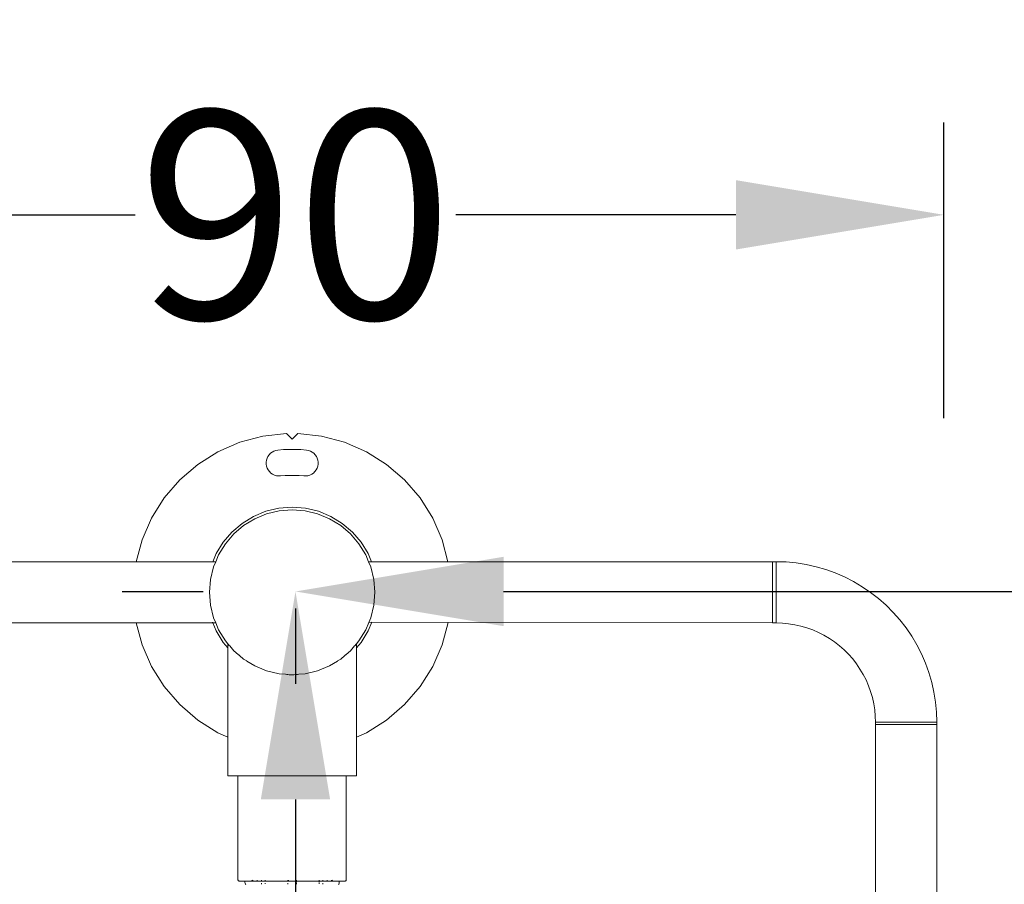
# Model space of a CAD drawing. Units: millimetres. Extents: x 112550 to 116733, y -1751 to 2310.
# Drawn here: x 114594 to 115276, y 112 to 711 of the extents above; entities that cross this region are included whole.
import ezdxf

# ---------------------------------------------------------------- set-up
doc = ezdxf.new("R2010")
doc.units = ezdxf.units.MM
doc.layers.get('0').update_dxf_attribs({"lineweight": 13})
doc.layers.add('strefa_bezp', color=86, linetype='Continuous', lineweight=80)
doc.dimstyles.get("Standard").update_dxf_attribs({"dimscale": 800, "dimtxt": 0.18, "dimasz": 0.18, "dimexe": 0.08, "dimexo": 0.15, "dimgap": 0.01, "dimtad": 0, "dimdec": 0, "dimlfac": 0.1, "dimzin": 0, "dimdsep": 46, "dimtxsty": 'Standard', "dimcen": 0.09, "dimadec": 0, "dimazin": 0, "dimtfac": 1, "dimtdec": 0, "dimtofl": 0, "dimtmove": 0, "dimatfit": 3, "dimfxl": 1, "dimtolj": 1, "dimtzin": 0, "dimarcsym": 0})

# ---------------------------------------------------------------- blocks, each defined once
blk = doc.blocks.new('*D689')
at = {"color": 0, "lineweight": -2}
for p, q in [((114332.86, 463.33), (114332.86, 640)), ((115234, 435.25), (115234, 640)), ((114476.86, 576), (114674.26, 576)), ((115090, 576), (114896.05, 576))]:
    blk.add_line(p, q, dxfattribs=at)
at = {"color": 0}
for points in [[(114476.86, 600), (114476.86, 552), (114332.86, 576)], [(115090, 552), (115090, 600), (115234, 576)]]:
    blk.add_solid(points, dxfattribs=at)
at = {"layer": 'Defpoints', "color": 0}
for p in [(115234, 576), (114332.86, 343.33), (115234, 315.25)]:
    blk.add_point(p, dxfattribs=at)
at = {"color": 0, "insert": (114785.16, 576), "char_height": 144, "attachment_point": 5}
blk.add_mtext('\\A1;90', dxfattribs=at)
blk = doc.blocks.new('*D692')
at = {"color": 0, "lineweight": -2}
for p, q in [((114665.16, 315.25), (114721.16, 315.25)), ((114785.16, 171.25), (114785.16, -549.55)), ((114785.16, -1606.96), (114785.16, -886.16)), ((114665.16, -1750.96), (114721.16, -1750.96))]:
    blk.add_line(p, q, dxfattribs=at)
at = {"color": 0}
for points in [[(114809.16, 171.25), (114761.16, 171.25), (114785.16, 315.25)], [(114761.16, -1606.96), (114809.16, -1606.96), (114785.16, -1750.96)]]:
    blk.add_solid(points, dxfattribs=at)
at = {"layer": 'Defpoints', "color": 0}
for p in [(114785.16, 315.25), (114785.16, -1750.96), (114785.16, -1750.96)]:
    blk.add_point(p, dxfattribs=at)
at = {"color": 0, "insert": (114785.16, -717.85), "char_height": 144, "attachment_point": 5, "rotation": 90}
blk.add_mtext('\\A1;207', dxfattribs=at)
blk = doc.blocks.new('*D693')
at = {"color": 0, "lineweight": -2}
for p, q in [((112833.16, 500.75), (112833.16, 2280)), ((116733.02, 438.17), (116733.02, 2280)), ((112977.16, 2216), (114618.37, 2216)), ((116589.02, 2216), (114951.94, 2216))]:
    blk.add_line(p, q, dxfattribs=at)
at = {"color": 0}
for points in [[(112977.16, 2240), (112977.16, 2192), (112833.16, 2216)], [(116589.02, 2192), (116589.02, 2240), (116733.02, 2216)]]:
    blk.add_solid(points, dxfattribs=at)
at = {"layer": 'Defpoints', "color": 0}
for p in [(116733.02, 2216), (112833.16, 380.75), (116733.02, 318.17)]:
    blk.add_point(p, dxfattribs=at)
at = {"color": 0, "insert": (114785.16, 2216), "char_height": 144, "attachment_point": 5}
blk.add_mtext('\\A1;390', dxfattribs=at)
blk = doc.blocks.new('*D694')
at = {"color": 0, "lineweight": -2}
for p, q in [((116733.02, 303.5), (116733.02, 379.25)), ((114929.16, 315.25), (115607.66, 315.25)), ((116589.02, 315.25), (115929.34, 315.25)), ((114785.16, 303.53), (114785.16, 251.25))]:
    blk.add_line(p, q, dxfattribs=at)
at = {"color": 0}
for points in [[(114929.16, 339.25), (114929.16, 291.25), (114785.16, 315.25)], [(116589.02, 291.25), (116589.02, 339.25), (116733.02, 315.25)]]:
    blk.add_solid(points, dxfattribs=at)
at = {"layer": 'Defpoints', "color": 0}
for p in [(114785.16, 423.53), (116733.02, 315.25), (116733.02, 183.5)]:
    blk.add_point(p, dxfattribs=at)
at = {"color": 0, "insert": (115768.5, 315.25), "char_height": 144, "attachment_point": 5}
blk.add_mtext('\\A1;195', dxfattribs=at)
blk = doc.blocks.new('wahadlo_OF2-12_rzut')
for p, q in [((139915.15, -135.96), (139908.25, -137.06)), ((139922.11, -135.31), (139915.15, -135.96)), ((139928.76, -135.1), (139922.11, -135.31)), ((139929.09, -135.1), (139928.76, -135.1)), ((139930.69, -135.1), (139929.09, -135.1)), ((139929.09, -135.1), (139929.09, -177.5)), ((139930.69, -135.1), (140224.09, -135.1)), ((139930.69, -177.5), (139930.69, -135.1)), ((139888.15, -142.9), (139881.74, -145.67)), ((139894.73, -140.53), (139888.15, -142.9)), ((139901.43, -138.58), (139894.73, -140.53)), ((139908.25, -137.06), (139901.43, -138.58)), ((139875.52, -148.84), (139869.5, -152.4)), ((139881.74, -145.67), (139875.52, -148.84)), ((139863.72, -156.33), (139858.2, -160.61)), ((139869.5, -152.4), (139863.72, -156.33)), ((139858.2, -160.61), (139852.96, -165.23)), ((139848.02, -170.17), (139843.4, -175.41)), ((139852.96, -165.23), (139848.02, -170.17)), ((139843.4, -175.41), (139839.12, -180.93)), ((139839.12, -180.93), (139835.19, -186.71)), ((139903.77, -182.34), (139899.8, -184.05)), ((139907.83, -180.87), (139903.77, -182.34)), ((139911.98, -179.67), (139907.83, -180.87)), ((139916.2, -178.73), (139911.98, -179.67)), ((139920.47, -178.05), (139916.2, -178.73)), ((139924.77, -177.64), (139920.47, -178.05)), ((139929.09, -177.5), (139924.77, -177.64)), ((139930.69, -177.5), (139929.09, -177.5)), ((139930.69, -177.5), (140224.09, -177.5)), ((139835.19, -186.71), (139831.64, -192.72)), ((139888.66, -190.64), (139885.24, -193.29)), ((139892.23, -188.22), (139888.66, -190.64)), ((139895.95, -186.02), (139892.23, -188.22)), ((139899.8, -184.05), (139895.95, -186.02)), ((139831.64, -192.72), (139828.46, -198.95)), ((139882, -196.15), (139878.95, -199.21)), ((139885.24, -193.29), (139882, -196.15)), ((139828.46, -198.95), (139825.69, -205.36)), ((139876.09, -202.45), (139873.44, -205.86)), ((139878.95, -199.21), (139876.09, -202.45)), ((139825.69, -205.36), (139823.32, -211.93)), ((139871.01, -209.44), (139868.81, -213.16)), ((139873.44, -205.86), (139871.01, -209.44)), ((139823.32, -211.93), (139821.37, -218.64)), ((139866.85, -217.01), (139865.13, -220.97)), ((139868.81, -213.16), (139866.85, -217.01)), ((139821.37, -218.64), (139819.85, -225.46)), ((139865.13, -220.97), (139863.67, -225.04)), ((139819.85, -225.46), (139818.76, -232.36)), ((139862.46, -229.19), (139861.52, -233.41)), ((139863.67, -225.04), (139862.46, -229.19)), ((139818.76, -232.36), (139818.1, -239.31)), ((139860.84, -237.67), (139860.44, -241.98)), ((139861.52, -233.41), (139860.84, -237.67)), ((139818.1, -239.31), (139817.89, -245.96)), ((139860.44, -241.98), (139860.29, -246.3)), ((139817.89, -245.96), (139817.89, -246.3)), ((139817.89, -246.3), (139817.89, -248.7)), ((139817.89, -246.3), (139845.64, -246.3)), ((139817.89, -473.42), (139817.89, -248.7)), ((139829.45, -248.7), (139817.89, -248.7)), ((139832.53, -248.7), (139829.48, -248.7)), ((139835.77, -248.7), (139832.56, -248.7)), ((139835.8, -248.7), (139842.38, -248.7)), ((139845.62, -248.7), (139842.41, -248.7)), ((139848.7, -248.7), (139845.62, -248.7)), ((139845.64, -246.3), (139848.72, -246.3)), ((139860.29, -246.3), (139848.72, -246.3)), ((139857.97, -248.7), (139848.73, -248.7)), ((139859.25, -248.7), (139857.97, -248.7)), ((139859.25, -248.7), (139860.29, -248.7)), ((139859.98, -473.34), (139860.29, -248.7)), ((139860.29, -248.7), (139860.29, -246.3)), ((139802.82, -477.45), (139817.89, -473.42)), ((139817.89, -473.42), (139817.96, -473.4)), ((139817.92, -526.4), (139817.89, -473.42)), ((139859.88, -526.25), (139859.98, -473.34)), ((139859.91, -473.32), (139859.98, -473.34)), ((139859.98, -473.34), (139875.36, -477.45)), ((139787.73, -484.02), (139802.82, -477.45)), ((139875.36, -477.45), (139890.45, -484.02)), ((139773.79, -492.78), (139787.73, -484.02)), ((139890.45, -484.02), (139904.39, -492.78)), ((139761.31, -503.51), (139773.79, -492.78)), ((139904.39, -492.78), (139916.87, -503.51)), ((139750.57, -515.99), (139761.31, -503.51)), ((139916.87, -503.51), (139927.61, -515.99)), ((139741.82, -529.94), (139750.57, -515.99)), ((139927.61, -515.99), (139936.37, -529.94)), ((139830.15, -524.85), (139839.09, -524.15)), ((139839.09, -524.15), (139848.03, -524.85)), ((139735.24, -545.03), (139741.82, -529.94)), ((139812.31, -528.73), (139804.41, -533.56)), ((139813.15, -530.38), (139805.5, -535.06)), ((139817.92, -526.4), (139812.31, -528.73)), ((139817.89, -528.41), (139813.15, -530.38)), ((139817.89, -528.41), (139817.92, -526.4)), ((139817.89, -528.41), (139821.43, -526.94)), ((139821.43, -526.94), (139830.15, -524.85)), ((139848.03, -524.85), (139856.75, -526.94)), ((139859.91, -528.25), (139856.75, -526.94)), ((139859.91, -528.25), (139859.88, -526.25)), ((139865.88, -528.73), (139859.88, -526.25)), ((139865.04, -530.38), (139859.91, -528.25)), ((139872.68, -535.06), (139865.04, -530.38)), ((139873.77, -533.56), (139865.88, -528.73)), ((139936.37, -529.94), (139939.38, -536.85)), ((139804.41, -533.56), (139797.37, -539.58)), ((139805.5, -535.06), (139798.68, -540.89)), ((139874.79, -536.85), (139872.68, -535.06)), ((139877.61, -536.85), (139873.77, -533.56)), ((139874.79, -536.85), (139875.13, -537.15)), ((139877.61, -536.85), (139874.79, -536.85)), ((139875.13, -537.15), (139875.9, -537.75)), ((139875.9, -537.75), (139876.24, -538.09)), ((139879.5, -540.89), (139876.24, -538.09)), ((139939.38, -536.85), (139877.61, -536.85)), ((139966.06, -536.85), (139939.38, -536.85)), ((139966.06, -536.85), (139966.06, -543.8)), ((139730.99, -560.94), (139735.24, -545.03)), ((139797.37, -539.58), (139791.36, -546.62)), ((139798.68, -540.89), (139792.86, -547.7)), ((139879.5, -540.89), (139882.07, -543.9)), ((139882.31, -544.15), (139882.07, -543.9)), ((139882.31, -544.15), (139882.32, -544.18)), ((139882.32, -544.18), (139882.42, -544.28)), ((139882.42, -544.28), (139882.66, -544.52)), ((139882.42, -544.28), (139882.64, -544.56)), ((139882.82, -544.77), (139882.64, -544.56)), ((139882.66, -544.52), (139882.82, -544.77)), ((139885.33, -547.7), (139882.82, -544.77)), ((140038.06, -543.8), (139966.06, -543.8)), ((139966.06, -543.8), (139966.06, -581.3)), ((140038.06, -543.8), (140038.32, -543.83)), ((140038.32, -543.83), (140038.56, -543.93)), ((140038.56, -543.93), (140038.76, -544.09)), ((140038.76, -544.09), (140038.92, -544.3)), ((140038.92, -544.3), (140039.02, -544.54)), ((140039.02, -544.54), (140039.06, -544.8)), ((140039.06, -548.65), (140039.06, -544.8)), ((139791.36, -546.62), (139786.52, -554.51)), ((139792.86, -547.7), (139788.17, -555.35)), ((139885.33, -547.7), (139886.62, -549.82)), ((139886.66, -549.87), (139886.62, -549.82)), ((139886.75, -550.02), (139886.66, -549.87)), ((139886.75, -550.02), (139890.01, -555.35)), ((140040.06, -548.65), (140039.06, -548.65)), ((140039.06, -552.8), (140039.06, -548.65)), ((140040.57, -548.71), (140040.06, -548.65)), ((140041.06, -548.91), (140040.57, -548.71)), ((140041.47, -549.23), (140041.06, -548.91)), ((139786.52, -554.51), (139782.98, -563.06)), ((139788.17, -555.35), (139784.74, -563.64)), ((139890.01, -555.35), (139893.44, -563.64)), ((140038.56, -553.66), (140038.32, -553.76)), ((140039.06, -554.05), (140038.32, -554.05)), ((140038.32, -557.05), (140039.06, -557.05)), ((140038.76, -553.5), (140038.56, -553.66)), ((140038.92, -553.3), (140038.76, -553.5)), ((140039.02, -553.06), (140038.92, -553.3)), ((140039.06, -552.8), (140039.02, -553.06)), ((140039.02, -553.06), (140039.06, -553.15)), ((140039.06, -553.15), (140039.06, -554.05)), ((140039.06, -557.05), (140039.06, -554.05)), ((140039.06, -557.05), (140039.06, -560.1)), ((139729.16, -577.3), (139730.99, -560.94)), ((139743.84, -565.34), (139742.82, -566.32)), ((139745, -564.53), (139743.84, -565.34)), ((139746.28, -563.92), (139745, -564.53)), ((139747.63, -563.51), (139746.28, -563.92)), ((139749.03, -563.32), (139747.63, -563.51)), ((139750.44, -563.35), (139749.03, -563.32)), ((139751.83, -563.6), (139750.44, -563.35)), ((139753.16, -564.07), (139751.83, -563.6)), ((139754.41, -564.74), (139753.16, -564.07)), ((139755.53, -565.59), (139754.41, -564.74)), ((139756.51, -566.61), (139755.53, -565.59)), ((139782.98, -563.06), (139780.82, -572.07)), ((139784.74, -563.64), (139782.64, -572.36)), ((139893.44, -563.64), (139895.54, -572.36)), ((140038.3, -562.7), (140039.06, -562.7)), ((140039.06, -560.1), (140038.32, -560.1)), ((140039.06, -562.7), (140039.06, -560.1)), ((140039.06, -578.3), (140039.06, -562.7)), ((140039.62, -562.7), (140040.06, -562.7)), ((140041.06, -560.1), (140040.57, -560.1)), ((140040.57, -562.7), (140040.87, -562.7)), ((139740.59, -571.41), (139740.27, -575.36)), ((139740.84, -570.02), (139740.59, -571.41)), ((139741.3, -568.69), (139740.84, -570.02)), ((139741.97, -567.44), (139741.3, -568.69)), ((139742.82, -566.32), (139741.97, -567.44)), ((139757.31, -567.77), (139756.51, -566.61)), ((139757.93, -569.04), (139757.31, -567.77)), ((139758.34, -570.4), (139757.93, -569.04)), ((139758.53, -571.79), (139758.34, -570.4)), ((139758.5, -573.21), (139758.53, -571.79)), ((139780.82, -572.07), (139780.09, -581.3)), ((139782.64, -572.36), (139781.94, -581.3)), ((139895.54, -572.36), (139895.88, -576.65)), ((139729.16, -577.3), (139733.09, -581.3)), ((139740.27, -575.36), (139740.11, -579.32)), ((139740.11, -579.32), (139740.11, -583.28)), ((139758.11, -579.68), (139758.24, -576.44)), ((139758.24, -576.44), (139758.5, -573.21)), ((139895.99, -577.68), (139895.88, -576.65)), ((139895.99, -577.68), (139896.11, -578.89)), ((139896.18, -580.1), (139896.11, -578.89)), ((140038.32, -578.3), (140039.06, -578.3)), ((140039.06, -578.8), (140038.32, -578.8)), ((140039.06, -578.3), (140039.06, -578.8)), ((140039.06, -578.8), (140039.06, -583.8)), ((140039.47, -578.3), (140040.06, -578.3)), ((140040.57, -578.3), (140041.06, -578.3)), ((139733.09, -581.3), (139729.16, -585.3)), ((139730.99, -601.66), (139729.16, -585.3)), ((139740.11, -583.28), (139740.27, -587.24)), ((139758.11, -582.92), (139758.11, -579.68)), ((139758.24, -586.16), (139758.11, -582.92)), ((139758.5, -589.39), (139758.24, -586.16)), ((139780.09, -581.3), (139780.82, -590.53)), ((139781.94, -581.3), (139782.64, -590.24)), ((139895.88, -585.94), (139895.54, -590.24)), ((139895.88, -585.94), (139895.99, -584.92)), ((139895.99, -584.92), (139896.07, -584.19)), ((139896.07, -584.19), (139896.13, -583.46)), ((139896.13, -583.46), (139896.17, -582.74)), ((139896.17, -582.74), (139896.2, -582.02)), ((139896.2, -580.71), (139896.18, -580.1)), ((139896.2, -580.71), (139896.24, -581.3)), ((139896.24, -581.3), (139896.2, -581.81)), ((139896.2, -582.02), (139896.2, -581.81)), ((139966.06, -618.8), (139966.06, -581.3)), ((140038.32, -583.8), (140039.06, -583.8)), ((140038.32, -584.3), (140039.06, -584.3)), ((140039.06, -583.8), (140039.06, -584.3)), ((140039.06, -599.9), (140039.06, -584.3)), ((140040.57, -584.3), (140041.06, -584.3)), ((139740.27, -587.24), (139740.59, -591.18)), ((139740.59, -591.18), (139740.84, -592.57)), ((139740.84, -592.57), (139741.3, -593.91)), ((139757.93, -593.55), (139758.34, -592.2)), ((139758.34, -592.2), (139758.53, -590.8)), ((139758.53, -590.8), (139758.5, -589.39)), ((139780.82, -590.53), (139782.98, -599.53)), ((139782.64, -590.24), (139784.74, -598.96)), ((139895.54, -590.24), (139893.44, -598.96)), ((139741.3, -593.91), (139741.97, -595.15)), ((139741.97, -595.15), (139742.82, -596.28)), ((139742.82, -596.28), (139743.84, -597.25)), ((139743.84, -597.25), (139745, -598.06)), ((139745, -598.06), (139746.28, -598.67)), ((139746.28, -598.67), (139747.63, -599.08)), ((139747.63, -599.08), (139749.03, -599.27)), ((139749.03, -599.27), (139750.44, -599.24)), ((139750.44, -599.24), (139751.83, -598.99)), ((139751.83, -598.99), (139753.16, -598.52)), ((139753.16, -598.52), (139754.41, -597.86)), ((139754.41, -597.86), (139755.53, -597)), ((139755.53, -597), (139756.51, -595.98)), ((139756.51, -595.98), (139757.31, -594.82)), ((139757.31, -594.82), (139757.93, -593.55)), ((139782.98, -599.53), (139786.52, -608.08)), ((139784.74, -598.96), (139788.17, -607.24)), ((139893.44, -598.96), (139890.01, -607.24)), ((139735.24, -617.56), (139730.99, -601.66)), ((140038.32, -599.9), (140039.06, -599.9)), ((140039.06, -602.5), (140038.32, -602.5)), ((140038.32, -605.55), (140039.06, -605.55)), ((140039.06, -599.9), (140039.06, -602.5)), ((140039.06, -605.55), (140039.06, -602.5)), ((140039.06, -608.55), (140039.06, -605.55)), ((140040.57, -599.9), (140040.87, -599.9)), ((140041.06, -602.5), (140040.57, -602.5)), ((139786.52, -608.08), (139791.36, -615.98)), ((139788.17, -607.24), (139792.86, -614.89)), ((139886.62, -612.77), (139885.33, -614.89)), ((139886.66, -612.73), (139886.62, -612.77)), ((139886.75, -612.57), (139886.66, -612.73)), ((139890.01, -607.24), (139886.75, -612.57)), ((140039.06, -608.55), (140038.32, -608.55)), ((140038.32, -608.83), (140038.56, -608.93)), ((140038.56, -608.93), (140038.76, -609.09)), ((140038.76, -609.09), (140038.92, -609.3)), ((140038.92, -609.3), (140039.02, -609.54)), ((140039.06, -609.45), (140039.02, -609.54)), ((140039.02, -609.54), (140039.06, -609.8)), ((140039.06, -608.55), (140039.06, -609.45)), ((140039.06, -613.95), (140039.06, -609.8)), ((140041.47, -613.36), (140041.06, -613.68)), ((139741.82, -632.66), (139735.24, -617.56)), ((139791.36, -615.98), (139797.37, -623.02)), ((139792.86, -614.89), (139798.68, -621.71)), ((139882.07, -618.7), (139879.5, -621.71)), ((139882.07, -618.7), (139882.31, -618.44)), ((139882.31, -618.44), (139882.32, -618.41)), ((139882.32, -618.41), (139882.42, -618.31)), ((139882.42, -618.31), (139882.64, -618.03)), ((139882.42, -618.31), (139882.66, -618.07)), ((139882.64, -618.03), (139882.82, -617.82)), ((139882.66, -618.07), (139882.82, -617.82)), ((139882.82, -617.82), (139885.33, -614.89)), ((139966.06, -618.8), (140038.06, -618.8)), ((139966.06, -618.8), (139966.06, -625.75)), ((140038.32, -618.76), (140038.06, -618.8)), ((140038.56, -618.66), (140038.32, -618.76)), ((140038.76, -618.5), (140038.56, -618.66)), ((140038.92, -618.3), (140038.76, -618.5)), ((140039.02, -618.06), (140038.92, -618.3)), ((140039.06, -617.8), (140039.02, -618.06)), ((140040.06, -613.95), (140039.06, -613.95)), ((140039.06, -617.8), (140039.06, -613.95)), ((140040.57, -613.88), (140040.06, -613.95)), ((140041.06, -613.68), (140040.57, -613.88)), ((139797.37, -623.02), (139804.41, -629.03)), ((139798.68, -621.71), (139805.5, -627.53)), ((139872.68, -627.53), (139874.79, -625.75)), ((139873.77, -629.03), (139877.61, -625.75)), ((139874.79, -625.75), (139875.13, -625.44)), ((139877.61, -625.75), (139874.79, -625.75)), ((139875.13, -625.44), (139875.9, -624.84)), ((139875.9, -624.84), (139876.24, -624.5)), ((139879.5, -621.71), (139876.24, -624.5)), ((139939.38, -625.75), (139877.61, -625.75)), ((139939.38, -625.75), (139936.37, -632.66)), ((139966.06, -625.75), (139939.38, -625.75)), ((139750.57, -646.6), (139741.82, -632.66)), ((139804.41, -629.03), (139812.31, -633.87)), ((139805.5, -627.53), (139813.15, -632.22)), ((139812.31, -633.87), (139817.89, -636.18)), ((139813.15, -632.22), (139817.89, -634.18)), ((139860.29, -634.18), (139865.04, -632.22)), ((139860.29, -636.18), (139865.88, -633.87)), ((139865.04, -632.22), (139872.68, -627.53)), ((139865.88, -633.87), (139873.77, -629.03)), ((139936.37, -632.66), (139927.61, -646.6)), ((139821.43, -635.65), (139817.89, -634.18)), ((139817.89, -636.18), (139817.89, -634.18)), ((139817.89, -689.17), (139817.89, -636.18)), ((139830.15, -637.74), (139821.43, -635.65)), ((139839.09, -638.45), (139830.15, -637.74)), ((139848.03, -637.74), (139839.09, -638.45)), ((139856.75, -635.65), (139848.03, -637.74)), ((139860.29, -634.18), (139856.75, -635.65)), ((139859.88, -636.35), (139860.29, -636.18)), ((139860.29, -634.18), (139860.29, -636.18)), ((139860.29, -636.18), (139860.29, -689.17)), ((139761.31, -659.08), (139750.57, -646.6)), ((139927.61, -646.6), (139916.87, -659.08)), ((139773.79, -669.82), (139761.31, -659.08)), ((139916.87, -659.08), (139904.39, -669.82)), ((139787.73, -678.57), (139773.79, -669.82)), ((139904.39, -669.82), (139890.45, -678.57)), ((139802.82, -685.15), (139787.73, -678.57)), ((139890.45, -678.57), (139875.36, -685.15)), ((139817.89, -689.17), (139802.82, -685.15)), ((139875.36, -685.15), (139860.29, -689.17)), ((139817.89, -913.94), (139817.89, -689.17)), ((139860.29, -689.17), (139859.91, -689.27)), ((139860.29, -689.17), (139860.29, -913.94))]:
    blk.add_line(p, q)

msp = doc.modelspace()

# ---------------------------------------------------------------- linework, layer by layer
at = {"layer": 'strefa_bezp'}
msp.add_lwpolyline([(116733.02, 380.75), (116733.02, -250.96, -0.414214), (115233.02, -1750.96), (114333.16, -1750.96, -0.414214), (112833.16, -250.96), (112833.16, 380.75, -0.414214), (114333.16, 1880.75), (115233.02, 1880.75, -0.414214)], format="xyb", close=True, dxfattribs=at)

# ---------------------------------------------------------------- block references
at = {"rotation": 270}
msp.add_blockref('wahadlo_OF2-12_rzut', (115364.16, 140153.75), dxfattribs=at)

# ---------------------------------------------------------------- dimensions: what is measured, and where the dimension line sits
dim = msp.add_linear_dim(base=(116733.02, 2216), p1=(112833.16, 380.75), p2=(116733.02, 318.17), dimstyle='Standard')
dim.commit()
dim.dimension.update_dxf_attribs({"geometry": '*D693', "text_midpoint": (114785.16, 2216), "dimtype": 160})
for base, p1, p2, picture, middle in [((115234, 576), (114332.86, 343.33), (115234, 315.25), '*D689', (114785.16, 576)), ((116733.02, 315.25), (114785.16, 423.53), (116733.02, 183.5), '*D694', (115768.5, 315.25))]:
    dim = msp.add_linear_dim(base=base, p1=p1, p2=p2, angle=180, dimstyle='Standard')
    dim.commit()
    dim.dimension.update_dxf_attribs({"geometry": picture, "text_midpoint": middle, "dimtype": 160})
dim = msp.add_linear_dim(base=(114785.16, -1750.96), p1=(114785.16, 315.25), p2=(114785.16, -1750.96), angle=90, dimstyle='Standard')
dim.commit()
dim.dimension.update_dxf_attribs({"geometry": '*D692', "text_midpoint": (114785.16, -717.85)})

doc.saveas('drawing.dxf')
